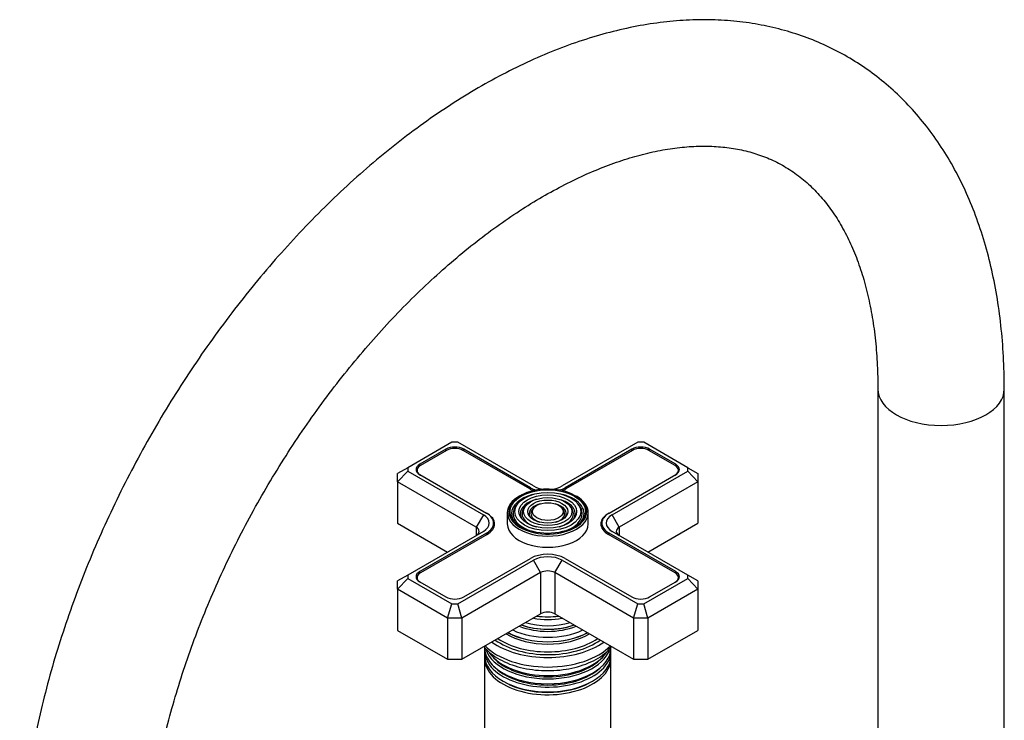
# Model space of a CAD drawing. Units: millimetres. Extents: x -391 to 1715, y 0 to 1379.
# Drawn here: x -386 to -192, y 274 to 413 of the extents above; entities that cross this region are included whole.
import ezdxf

# ---------------------------------------------------------------- set-up
doc = ezdxf.new("R2010")
doc.units = ezdxf.units.MM
for name, color, linetype in [('59726-73929', 7, 'Continuous'), ('59749', 7, 'Continuous'), ('59751', 7, 'Continuous'), ('59753', 7, 'Continuous'), ('59758', 7, 'Continuous'), ('59836', 7, 'Continuous'), ('59841', 7, 'Continuous'), ('Défaut', 7, 'Continuous')]:
    doc.layers.add(name, color=color, linetype=linetype)

# ---------------------------------------------------------------- blocks, each defined once
blk = doc.blocks.new('SE2')
at = {"layer": '59726-73929', "color": 7, "linetype": 'Continuous'}
for p, q in [((-216.6, 339.45), (-216.6, 249.64)), ((-191.6, 249.64), (-191.6, 339.45))]:
    blk.add_line(p, q, dxfattribs=at)
blk.add_ellipse((-204.1, 339.45), major_axis=(12.5, 0), ratio=0.57735, start_param=3.142467, end_param=6.282801, dxfattribs=at)
for points, knots in [([(-191.6, 339.45), (-191.61, 340.69), (-191.64, 343.7), (-191.93, 349.05), (-192.58, 355.03), (-193.57, 360.87), (-194.88, 366.48), (-196.52, 371.85), (-198.48, 376.96), (-200.75, 381.78), (-203.32, 386.29), (-206.17, 390.47), (-209.3, 394.31), (-212.67, 397.8), (-216.29, 400.94), (-220.12, 403.7), (-224.15, 406.1), (-228.38, 408.12), (-232.78, 409.77), (-237.35, 411.04), (-242.07, 411.94), (-246.94, 412.44), (-251.94, 412.57), (-257.07, 412.3), (-262.3, 411.63), (-267.63, 410.57), (-273.02, 409.12), (-278.47, 407.28), (-283.96, 405.05), (-289.45, 402.45), (-294.94, 399.48), (-300.39, 396.17), (-305.8, 392.52), (-311.14, 388.55), (-316.41, 384.27), (-321.58, 379.7), (-326.64, 374.86), (-331.57, 369.75), (-336.37, 364.41), (-341.02, 358.84), (-345.51, 353.06), (-349.83, 347.1), (-353.95, 340.96), (-357.88, 334.67), (-361.59, 328.24), (-365.08, 321.7), (-368.34, 315.06), (-371.36, 308.34), (-374.13, 301.57), (-376.63, 294.76), (-378.87, 287.94), (-380.83, 281.11), (-382.5, 274.31), (-383.88, 267.55), (-384.96, 260.84), (-385.74, 254.25), (-386.22, 247.64), (-386.28, 243.75), (-386.31, 241.47)], [0, 0, 0, 0, 0.00982, 0.028287, 0.046763, 0.065221, 0.083633, 0.10197, 0.120198, 0.138282, 0.15619, 0.173903, 0.191411, 0.208723, 0.225861, 0.242862, 0.259773, 0.276647, 0.293521, 0.310449, 0.327478, 0.344649, 0.361991, 0.379521, 0.397239, 0.415134, 0.433184, 0.451359, 0.46963, 0.487965, 0.506339, 0.52473, 0.54312, 0.561498, 0.579858, 0.598197, 0.616514, 0.63481, 0.653086, 0.671344, 0.689587, 0.707818, 0.726041, 0.744258, 0.762472, 0.780688, 0.798908, 0.817135, 0.835372, 0.853623, 0.871892, 0.890181, 0.908493, 0.926832, 0.945198, 0.963593, 0.982017, 1, 1, 1, 1]), ([(-361.31, 241.47), (-361.3, 242.47), (-361.28, 244.94), (-361.04, 249.57), (-360.5, 255.08), (-359.68, 260.78), (-358.59, 266.59), (-357.22, 272.52), (-355.59, 278.51), (-353.69, 284.56), (-351.54, 290.64), (-349.13, 296.72), (-346.48, 302.78), (-343.6, 308.79), (-340.49, 314.72), (-337.18, 320.56), (-333.67, 326.27), (-329.97, 331.84), (-326.12, 337.25), (-322.11, 342.46), (-317.97, 347.47), (-313.72, 352.24), (-309.37, 356.77), (-304.94, 361.03), (-300.46, 365), (-295.94, 368.69), (-291.42, 372.06), (-286.89, 375.12), (-282.4, 377.84), (-277.96, 380.23), (-273.58, 382.29), (-269.3, 384), (-265.13, 385.37), (-261.08, 386.41), (-257.18, 387.11), (-253.42, 387.49), (-249.82, 387.54), (-246.38, 387.28), (-243.08, 386.7), (-239.93, 385.79), (-236.91, 384.54), (-234.02, 382.92), (-231.29, 380.92), (-228.77, 378.56), (-226.47, 375.86), (-224.42, 372.86), (-222.6, 369.57), (-221.01, 366), (-219.66, 362.15), (-218.55, 358.04), (-217.67, 353.65), (-217.04, 349.05), (-216.67, 344.22), (-216.62, 341.18), (-216.6, 339.45)], [0, 0, 0, 0, 0.009892, 0.02883, 0.047797, 0.066797, 0.08583, 0.104898, 0.123998, 0.143127, 0.162284, 0.181463, 0.20066, 0.219872, 0.239094, 0.258321, 0.277549, 0.296773, 0.315988, 0.335189, 0.354372, 0.373533, 0.392667, 0.41177, 0.430839, 0.449871, 0.468863, 0.487815, 0.506728, 0.525606, 0.544458, 0.563298, 0.582141, 0.601015, 0.61996, 0.639034, 0.658313, 0.677896, 0.697902, 0.718458, 0.739654, 0.761458, 0.783615, 0.805525, 0.826837, 0.847481, 0.867555, 0.887197, 0.906539, 0.925681, 0.944702, 0.963656, 0.982582, 1, 1, 1, 1])]:
    blk.add_open_spline(points, degree=3, knots=knots, dxfattribs=at)
at = {"layer": '59749', "color": 7, "linetype": 'Continuous'}
for p, q in [((-287.85, 316.74), (-288.11, 316.4)), ((-286.25, 316.33), (-286.52, 315.99)), ((-284.66, 315.92), (-284.92, 315.58)), ((-278.84, 315.58), (-279.11, 315.92)), ((-277.25, 315.99), (-277.51, 316.33)), ((-275.65, 316.4), (-275.91, 316.74)), ((-289.88, 314.96), (-289.88, 312.75)), ((-273.88, 312.75), (-273.88, 314.96))]:
    blk.add_line(p, q, dxfattribs=at)
for centre, major_axis, start_param, end_param in [((-281.88, 315.2), (7.7, 0), 0.785398, 3.189416), ((-281.88, 314.96), (-8, 0), 5.478857, 6.283185), ((-281.88, 314.79), (-7.17, 0), 5.145474, 6.283185), ((-281.88, 314.79), (-5.42, 0), 5.138088, 6.283185), ((-281.88, 314.79), (-5.42, 0), 2.779832, 4.215319), ((-281.88, 314.79), (-7.17, 0), 2.765623, 4.279304), ((-281.88, 315.2), (7.7, 0), 0.017701, 0.785398), ((-281.88, 314.96), (-8, 0), 3.141593, 3.926991), ((-281.88, 314.79), (-6.83, 0), 5.862651, 6.283185), ((-281.88, 314.79), (-5.08, 0), 5.862651, 6.283185), ((-281.88, 314.79), (-3.67, 0), 5.123306, 6.283185), ((-281.88, 314.79), (-3.33, 0), 5.862651, 6.283185), ((-281.88, 314.79), (-3.67, 0), 2.807366, 4.301472), ((-281.88, 314.79), (-3.33, 0), 2.07076, 3.562127), ((-281.88, 314.79), (-5.08, 0), 2.044668, 3.562127), ((-281.88, 314.79), (-6.83, 0), 2.037736, 3.562127), ((-281.88, 314.96), (-8, 0), 0, 3.141593), ((-281.88, 315.2), (7.7, 0), 3.189416, 3.232043), ((-281.88, 315.2), (7.7, 0), 3.232043, 6.283185), ((-281.88, 314.79), (-7.17, 0), 0, 0.37597), ((-281.88, 314.79), (-6.83, 0), 0, 1.103856), ((-281.88, 314.79), (-5.42, 0), 0, 0.36176), ((-281.88, 314.79), (-5.08, 0), 0, 1.096925), ((-281.88, 314.79), (-3.67, 0), 0, 0.334226), ((-281.88, 314.79), (-3.33, 0), 0, 1.070832), ((-281.88, 315.2), (7.7, 0), 0, 0.017701), ((-281.88, 312.75), (-8, 0), 0, 3.141593)]:
    blk.add_ellipse(centre, major_axis=major_axis, ratio=0.57735, start_param=start_param, end_param=end_param, dxfattribs=at)
for major_axis in [(-7.46, 0), (6.54, 0), (-5.71, 0), (4.79, 0), (-3.96, 0), (3.04, 0)]:
    blk.add_ellipse((-281.88, 315.2), major_axis=major_axis, ratio=0.57735, dxfattribs=at)
at = {"layer": '59751', "color": 7, "linetype": 'Continuous'}
for p, q in [((-284.33, 289.59), (-284.28, 289.58)), ((-279.48, 289.58), (-279.43, 289.59))]:
    blk.add_line(p, q, dxfattribs=at)
for centre, major_axis, start_param, end_param in [((-281.88, 298.75), (-8.5, 0), 1.229707, 1.911885), ((-281.88, 299.5), (8.88, 0), 4.467062, 4.957716), ((-281.88, 297.19), (-9.85, 0), 0.963, 2.178593), ((-281.88, 297.71), (10.05, 0), 4.157674, 5.239924), ((-281.88, 297.62), (-9.85, 0), 1.0114, 2.130193), ((-281.88, 298.2), (-9.68, 0), 1.097346, 2.044247), ((-281.88, 295.55), (-11.38, 0), 0.761328, 2.380264), ((-281.88, 296.1), (-11.55, 0), 0.820459, 2.321133), ((-281.88, 295.97), (-11.32, 0), 0.806862, 2.33473), ((-281.88, 296.67), (-10.96, 0), 0.886148, 2.255445), ((-281.88, 294.95), (-13, 0), 0.708399, 2.433194)]:
    blk.add_ellipse(centre, major_axis=major_axis, ratio=0.57735, start_param=start_param, end_param=end_param, dxfattribs=at)
at = {"layer": '59753', "color": 7, "linetype": 'Continuous'}
for centre, major_axis, start_param, end_param in [((-281.88, 292.67), (14.25, 0), 3.657058, 5.76772), ((-281.88, 294.55), (-14.25, 0), 0.67994, 2.461653), ((-281.88, 294.55), (-13.25, 0), 0.671947, 2.469645)]:
    blk.add_ellipse(centre, major_axis=major_axis, ratio=0.57735, start_param=start_param, end_param=end_param, dxfattribs=at)
blk.add_open_spline([(-294.53, 288.47), (-294.39, 288.3), (-293.84, 287.69), (-292.7, 286.72), (-290.96, 285.66), (-288.93, 284.81), (-286.7, 284.19), (-284.33, 283.81), (-281.89, 283.68), (-279.45, 283.81), (-277.08, 284.18), (-274.84, 284.81), (-272.8, 285.66), (-271, 286.75), (-269.88, 287.73), (-269.35, 288.34), (-269.24, 288.47)], degree=3, knots=[0.1509846, 0.1509846, 0.1509846, 0.1509846, 0.1709285, 0.2246566, 0.2798871, 0.3357638, 0.3916028, 0.4472776, 0.5028371, 0.5583875, 0.6140332, 0.6698865, 0.7260785, 0.782698, 0.8396483, 0.8551562, 0.8551562, 0.8551562, 0.8551562], dxfattribs=at)
at = {"layer": '59758', "color": 7, "linetype": 'Continuous'}
for p, q in [((-294.38, 287.68), (-294.38, 286.74)), ((-269.38, 286.74), (-269.38, 287.68)), ((-294.38, 286.17), (-294.38, 270.26)), ((-269.38, 270.26), (-269.38, 286.17))]:
    blk.add_line(p, q, dxfattribs=at)
for centre, major_axis, start_param, end_param in [((-281.88, 288.34), (12.5, 0), 3.141593, 6.283185), ((-281.88, 287.68), (-12.5, 0), 6.237446, 6.283185), ((-281.88, 287.68), (-12.5, 0), 0, 3.187332), ((-281.88, 286.74), (12.5, 0), 3.141593, 6.283185), ((-281.88, 286.17), (-12.5, 0), 6.243798, 6.283185), ((-281.88, 286.17), (-12.5, 0), 0, 3.18098), ((-281.88, 289.32), (-12.5, 0), 0.214608, 2.928769), ((-281.88, 289.98), (12.5, 0), 3.535913, 5.918071), ((-281.88, 289.5), (-12.1, 0), 0.482794, 2.658798), ((-281.88, 287.87), (-12.1, 0), 0.482794, 2.658798), ((-281.88, 286.38), (-12.05, 0), 0.794538, 2.347055)]:
    blk.add_ellipse(centre, major_axis=major_axis, ratio=0.57735, start_param=start_param, end_param=end_param, dxfattribs=at)
at = {"layer": '59836', "color": 7, "linetype": 'Continuous'}
for p, q in [((-300.85, 328.91), (-309.58, 323.87)), ((-302.03, 327.53), (-307.2, 324.55)), ((-302.03, 327.21), (-302.03, 327.53)), ((-299.68, 328.91), (-300.85, 328.91)), ((-284.71, 320.26), (-299.68, 328.91)), ((-298.5, 327.21), (-298.5, 327.53)), ((-285.31, 319.92), (-298.5, 327.53)), ((-264.08, 328.91), (-279.05, 320.26)), ((-265.26, 327.53), (-278.45, 319.92)), ((-265.26, 327.21), (-265.26, 327.53)), ((-262.91, 328.91), (-264.08, 328.91)), ((-254.18, 323.87), (-262.91, 328.91)), ((-261.73, 327.21), (-261.73, 327.53)), ((-256.57, 324.55), (-261.73, 327.53)), ((-309.58, 323.87), (-311.58, 322.71)), ((-309.58, 323.87), (-309.58, 323.19)), ((-307.2, 324.22), (-307.2, 324.55)), ((-256.57, 324.22), (-256.57, 324.55)), ((-254.18, 323.19), (-254.18, 323.87)), ((-254.18, 323.87), (-252.18, 322.71)), ((-309.58, 323.19), (-311.58, 321.08)), ((-311.58, 321.08), (-311.58, 322.71)), ((-309.58, 323.19), (-294.61, 314.55)), ((-307.2, 322.51), (-294.01, 314.9)), ((-269.75, 314.9), (-256.57, 322.51)), ((-269.15, 314.55), (-254.18, 323.19)), ((-252.18, 321.08), (-254.18, 323.19)), ((-252.18, 322.71), (-252.18, 321.08)), ((-311.58, 321.08), (-311.58, 312.92)), ((-296.02, 312.1), (-311.58, 321.08)), ((-285.31, 319.59), (-285.31, 319.92)), ((-278.45, 319.59), (-278.45, 319.92)), ((-252.18, 321.08), (-267.74, 312.1)), ((-252.18, 321.08), (-252.18, 312.92)), ((-294.61, 314.55), (-296.02, 312.1)), ((-267.74, 312.1), (-269.15, 314.55)), ((-311.58, 312.92), (-301.68, 307.2)), ((-296.02, 312.1), (-296.02, 310.47)), ((-292.59, 311.94), (-292.59, 312.92)), ((-271.18, 312.92), (-271.18, 311.94)), ((-267.74, 312.1), (-267.74, 310.47)), ((-262.08, 307.2), (-252.18, 312.92)), ((-294.61, 311.28), (-309.58, 302.64)), ((-294.01, 310.94), (-307.2, 303.32)), ((-294.01, 310.61), (-294.01, 310.94)), ((-269.75, 310.61), (-269.75, 310.94)), ((-256.57, 303.32), (-269.75, 310.94)), ((-254.18, 302.64), (-269.15, 311.28)), ((-298.5, 298.3), (-285.31, 305.92)), ((-278.45, 305.92), (-265.26, 298.3)), ((-299.68, 296.92), (-284.71, 305.57)), ((-283.3, 303.12), (-284.71, 305.57)), ((-280.47, 303.12), (-279.05, 305.57)), ((-279.05, 305.57), (-264.08, 296.92)), ((-309.58, 302.64), (-311.58, 301.49)), ((-311.58, 299.85), (-309.58, 301.96)), ((-309.58, 302.64), (-309.58, 301.96)), ((-309.58, 301.96), (-300.85, 296.92)), ((-307.2, 302.99), (-307.2, 303.32)), ((-283.3, 303.12), (-298.85, 294.14)), ((-283.3, 303.12), (-283.3, 294.95)), ((-280.47, 303.12), (-280.47, 294.95)), ((-264.91, 294.14), (-280.47, 303.12)), ((-262.91, 296.92), (-254.18, 301.96)), ((-256.57, 302.99), (-256.57, 303.32)), ((-254.18, 301.96), (-254.18, 302.64)), ((-252.18, 301.49), (-254.18, 302.64)), ((-252.18, 299.85), (-254.18, 301.96)), ((-311.58, 299.85), (-311.58, 301.49)), ((-311.58, 299.85), (-311.58, 291.69)), ((-301.68, 294.14), (-311.58, 299.85)), ((-307.2, 301.28), (-302.03, 298.3)), ((-252.18, 299.85), (-262.08, 294.14)), ((-261.73, 298.3), (-256.57, 301.28)), ((-252.18, 301.49), (-252.18, 299.85)), ((-252.18, 299.85), (-252.18, 291.69)), ((-301.68, 294.14), (-300.85, 296.92)), ((-300.85, 296.92), (-299.68, 296.92)), ((-298.85, 294.14), (-299.68, 296.92)), ((-264.91, 294.14), (-264.08, 296.92)), ((-264.08, 296.92), (-262.91, 296.92)), ((-262.08, 294.14), (-262.91, 296.92)), ((-301.68, 294.14), (-301.68, 285.97)), ((-298.85, 294.14), (-301.68, 294.14)), ((-298.85, 285.97), (-283.3, 294.95)), ((-298.85, 294.14), (-298.85, 285.97)), ((-280.47, 294.95), (-264.91, 285.97)), ((-264.91, 294.14), (-264.91, 285.97)), ((-262.08, 294.14), (-264.91, 294.14)), ((-262.08, 294.14), (-262.08, 285.97)), ((-311.58, 291.69), (-301.68, 285.97)), ((-262.08, 285.97), (-252.18, 291.69)), ((-301.68, 285.97), (-298.85, 285.97)), ((-264.91, 285.97), (-262.08, 285.97))]:
    blk.add_line(p, q, dxfattribs=at)
for centre, major_axis, start_param, end_param in [((-300.27, 326.51), (2.5, 0), 0.785398, 2.356194), ((-263.5, 326.51), (2.5, 0), 0.785398, 2.356194), ((-305.43, 323.53), (2.5, 0), 2.356194, 3.926991), ((-258.34, 323.53), (-2.5, 0), 2.356194, 3.926991), ((-281.88, 321.9), (4.85, 0), 3.926991, 4.21232), ((-281.88, 321.9), (4, 0), 3.926991, 4.527426), ((-281.88, 321.9), (4, 0), 4.897352, 5.497787), ((-281.88, 321.9), (4.85, 0), 5.212458, 5.497787), ((-297.44, 312.92), (-4, 0), 2.356194, 3.926991), ((-297.44, 312.92), (-4.85, 0), 2.356194, 3.926991), ((-266.33, 312.92), (4.85, 0), 2.356194, 3.926991), ((-266.33, 312.92), (4, 0), 2.356194, 3.926991), ((-297.44, 311.28), (-2, 0), 2.356194, 3.926991), ((-266.33, 311.28), (2, 0), 2.356194, 3.926991), ((-281.88, 303.94), (-4.85, 0), 3.926991, 5.497787), ((-281.88, 303.94), (-4, 0), 3.926991, 5.497787), ((-305.43, 302.3), (2.5, 0), 2.356194, 3.926991), ((-281.88, 302.3), (2, 0), 0.785398, 2.356194), ((-258.34, 302.3), (-2.5, 0), 2.356194, 3.926991), ((-300.27, 299.32), (-2.5, 0), 0.785398, 2.356194), ((-263.5, 299.32), (-2.5, 0), 0.785398, 2.356194), ((-281.88, 294.14), (-2, 0), 3.926991, 5.497787)]:
    blk.add_ellipse(centre, major_axis=major_axis, ratio=0.57735, start_param=start_param, end_param=end_param, dxfattribs=at)
at = {"layer": '59841', "color": 7, "linetype": 'Continuous'}
for p, q in [((-301.89, 327.29), (-307.05, 324.31)), ((-285.45, 319.67), (-298.64, 327.29)), ((-265.12, 327.29), (-278.31, 319.67)), ((-256.71, 324.31), (-261.87, 327.29)), ((-307.73, 323.37), (-307.73, 322.97)), ((-256.04, 322.97), (-256.04, 323.37)), ((-294.01, 314.9), (-293.87, 314.81)), ((-293.87, 314.81), (-293.87, 314.81)), ((-269.9, 314.81), (-269.75, 314.9)), ((-269.9, 314.81), (-269.9, 314.81)), ((-293.87, 310.69), (-307.05, 303.08)), ((-256.71, 303.08), (-269.9, 310.69)), ((-307.73, 302.14), (-307.73, 301.74)), ((-256.04, 301.74), (-256.04, 302.14))]:
    blk.add_line(p, q, dxfattribs=at)
for centre, major_axis, start_param, end_param in [((-300.27, 326.35), (2.3, 0), 0.785398, 2.356194), ((-263.5, 326.35), (2.3, 0), 0.785398, 2.356194), ((-305.43, 323.37), (2.3, 0), 2.356194, 3.926991), ((-258.34, 323.37), (-2.3, 0), 2.356194, 3.926991), ((-281.88, 321.73), (5.05, 0), 3.926991, 4.110882), ((-281.88, 321.73), (5.05, 0), -0.96929, -0.785398), ((-297.44, 312.75), (-5.05, 0), 2.356194, 3.926991), ((-266.33, 312.75), (5.05, 0), 2.356194, 3.926991), ((-305.43, 302.14), (2.3, 0), 2.356194, 3.926991), ((-258.34, 302.14), (-2.3, 0), 2.356194, 3.926991)]:
    blk.add_ellipse(centre, major_axis=major_axis, ratio=0.57735, start_param=start_param, end_param=end_param, dxfattribs=at)

msp = doc.modelspace()

# ---------------------------------------------------------------- block references
at = {"layer": 'Défaut'}
msp.add_blockref('SE2', (0, 0), dxfattribs=at)

doc.saveas('drawing.dxf')
